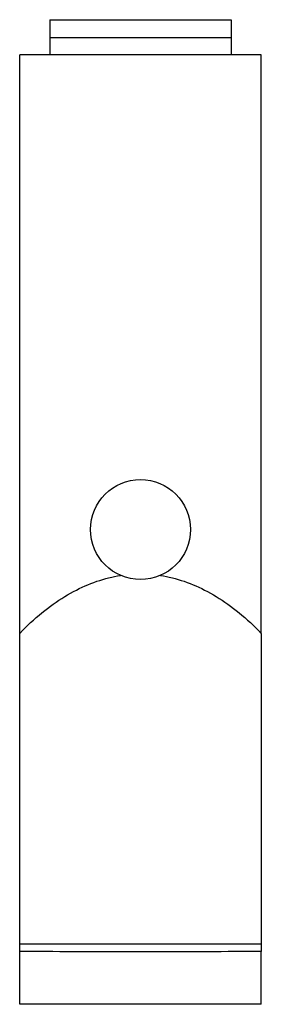
# Model space of a CAD drawing. Extents: x -0.2 to 0.2, y 0 to 1.63.
import ezdxf

# ---------------------------------------------------------------- set-up
doc = ezdxf.new("R2010")
doc.units = 0
doc.header["$MEASUREMENT"] = 0
doc.layers.add('TRMODEL1', color=7, linetype='CONTINUOUS')

msp = doc.modelspace()

# ---------------------------------------------------------------- linework, layer by layer
at = {"layer": 'TRMODEL1', "color": 7, "linetype": 'CONTINUOUS'}
for p, q in [((-0.15, 1.628), (-0.15, 1.598)), ((-0.15, 1.628), (0.15, 1.628)), ((0.15, 1.628), (0.15, 1.598)), ((0.15, 1.598), (-0.15, 1.598)), ((-0.15, 1.598), (-0.15, 1.57)), ((0.15, 1.598), (0.15, 1.57)), ((-0.2, 0.6133), (-0.2, 1.57)), ((0.2, 1.57), (-0.2, 1.57)), ((0.2, 0.6133), (0.2, 1.57)), ((-0.0722, 0.6994), (-0.0674, 0.701)), ((-0.0674, 0.701), (-0.0625, 0.7025)), ((-0.0625, 0.7025), (-0.0576, 0.7039)), ((-0.0576, 0.7039), (-0.0527, 0.7052)), ((-0.0527, 0.7052), (-0.0477, 0.7064)), ((-0.0477, 0.7064), (-0.0428, 0.7074)), ((-0.0428, 0.7074), (-0.0379, 0.7084)), ((-0.0379, 0.7084), (-0.033, 0.7092)), ((0.033, 0.7092), (0.0379, 0.7084)), ((0.0379, 0.7084), (0.0428, 0.7074)), ((0.0428, 0.7074), (0.0477, 0.7064)), ((0.0477, 0.7064), (0.0527, 0.7052)), ((0.0527, 0.7052), (0.0576, 0.7039)), ((0.0576, 0.7039), (0.0625, 0.7025)), ((0.0625, 0.7025), (0.0674, 0.701)), ((0.0674, 0.701), (0.0722, 0.6994)), ((-0.111, 0.6823), (-0.1062, 0.6848)), ((-0.1062, 0.6848), (-0.1014, 0.6873)), ((-0.1014, 0.6873), (-0.0966, 0.6896)), ((-0.0966, 0.6896), (-0.0917, 0.6918)), ((-0.0917, 0.6918), (-0.0869, 0.6938)), ((-0.0869, 0.6938), (-0.082, 0.6958)), ((-0.082, 0.6958), (-0.0771, 0.6976)), ((-0.0771, 0.6976), (-0.0722, 0.6994)), ((0.0722, 0.6994), (0.0771, 0.6976)), ((0.0771, 0.6976), (0.082, 0.6958)), ((0.082, 0.6958), (0.0869, 0.6938)), ((0.0869, 0.6938), (0.0917, 0.6918)), ((0.0917, 0.6918), (0.0966, 0.6896)), ((0.0966, 0.6896), (0.1014, 0.6873)), ((0.1014, 0.6873), (0.1062, 0.6848)), ((0.1062, 0.6848), (0.111, 0.6823)), ((-0.1397, 0.6648), (-0.135, 0.668)), ((-0.135, 0.668), (-0.1302, 0.6711)), ((-0.1302, 0.6711), (-0.1254, 0.6741)), ((-0.1254, 0.6741), (-0.1207, 0.6769)), ((-0.1207, 0.6769), (-0.1159, 0.6797)), ((-0.1159, 0.6797), (-0.111, 0.6823)), ((0.111, 0.6823), (0.1159, 0.6797)), ((0.1159, 0.6797), (0.1207, 0.6769)), ((0.1207, 0.6769), (0.1254, 0.6741)), ((0.1254, 0.6741), (0.1302, 0.6711)), ((0.1302, 0.6711), (0.135, 0.668)), ((0.135, 0.668), (0.1397, 0.6648)), ((-0.1586, 0.6509), (-0.1539, 0.6545)), ((-0.1539, 0.6545), (-0.1492, 0.6581)), ((-0.1492, 0.6581), (-0.1444, 0.6615)), ((-0.1444, 0.6615), (-0.1397, 0.6648)), ((0.1397, 0.6648), (0.1444, 0.6615)), ((0.1444, 0.6615), (0.1492, 0.6581)), ((0.1492, 0.6581), (0.1539, 0.6545)), ((0.1539, 0.6545), (0.1586, 0.6509)), ((-0.1818, 0.6311), (-0.1771, 0.6353)), ((-0.1771, 0.6353), (-0.1725, 0.6393)), ((-0.1725, 0.6393), (-0.1679, 0.6433)), ((-0.1679, 0.6433), (-0.1632, 0.6472)), ((-0.1632, 0.6472), (-0.1586, 0.6509)), ((0.1586, 0.6509), (0.1632, 0.6472)), ((0.1632, 0.6472), (0.1679, 0.6433)), ((0.1679, 0.6433), (0.1725, 0.6393)), ((0.1725, 0.6393), (0.1771, 0.6353)), ((0.1771, 0.6353), (0.1818, 0.6311)), ((-0.1955, 0.6179), (-0.1909, 0.6224)), ((-0.1909, 0.6224), (-0.1863, 0.6268)), ((-0.1863, 0.6268), (-0.1818, 0.6311)), ((0.1818, 0.6311), (0.1863, 0.6268)), ((0.1863, 0.6268), (0.1909, 0.6224)), ((0.1909, 0.6224), (0.1955, 0.6179)), ((-0.2, 0.6133), (-0.1955, 0.6179)), ((-0.2, 0.159), (-0.2, 0.6133)), ((0.1955, 0.6179), (0.2, 0.6133)), ((0.2, 0.6133), (0.2, 0.159)), ((-0.2, 0.1122), (-0.2, 0.159)), ((0.2, 0.159), (0.2, 0.1122)), ((-0.2, 0.0895), (-0.2, 0.1122)), ((-0.2, 0.1), (0.2, 0.1)), ((0.2, 0.1122), (0.2, 0.0895)), ((-0.2, 0.0874), (-0.2, 0.0895)), ((-0.2, 0), (-0.2, 0.0874)), ((-0.1892, 0.0873), (-0.2, 0.0874)), ((-0.1782, 0.0872), (-0.1892, 0.0873)), ((-0.1672, 0.0872), (-0.1782, 0.0872)), ((-0.1561, 0.0871), (-0.1672, 0.0872)), ((-0.1449, 0.0871), (-0.1561, 0.0871)), ((-0.1336, 0.087), (-0.1449, 0.0871)), ((-0.1222, 0.087), (-0.1336, 0.087)), ((-0.1108, 0.0869), (-0.1222, 0.087)), ((-0.0993, 0.0869), (-0.1108, 0.0869)), ((-0.0877, 0.0869), (-0.0993, 0.0869)), ((-0.0761, 0.0868), (-0.0877, 0.0869)), ((-0.0645, 0.0868), (-0.0761, 0.0868)), ((-0.0528, 0.0868), (-0.0645, 0.0868)), ((-0.0411, 0.0868), (-0.0528, 0.0868)), ((-0.0294, 0.0868), (-0.0411, 0.0868)), ((-0.0176, 0.0868), (-0.0294, 0.0868)), ((-0.0059, 0.0868), (-0.0176, 0.0868)), ((0.0059, 0.0868), (-0.0059, 0.0868)), ((0.0176, 0.0868), (0.0059, 0.0868)), ((0.0294, 0.0868), (0.0176, 0.0868)), ((0.0411, 0.0868), (0.0294, 0.0868)), ((0.0528, 0.0868), (0.0411, 0.0868)), ((0.0645, 0.0868), (0.0528, 0.0868)), ((0.0761, 0.0868), (0.0645, 0.0868)), ((0.0877, 0.0869), (0.0761, 0.0868)), ((0.0993, 0.0869), (0.0877, 0.0869)), ((0.1108, 0.0869), (0.0993, 0.0869)), ((0.1222, 0.087), (0.1108, 0.0869)), ((0.1336, 0.087), (0.1222, 0.087)), ((0.1449, 0.0871), (0.1336, 0.087)), ((0.1561, 0.0871), (0.1449, 0.0871)), ((0.1672, 0.0872), (0.1561, 0.0871)), ((0.1782, 0.0872), (0.1672, 0.0872)), ((0.1892, 0.0873), (0.1782, 0.0872)), ((0.2, 0.0874), (0.1892, 0.0873)), ((0.2, 0.0895), (0.2, 0.0874)), ((0.2, 0), (0.2, 0.0874)), ((0.2, 0), (-0.2, 0))]:
    msp.add_line(p, q, dxfattribs=at)
msp.add_circle((0, 0.785), 0.0827, dxfattribs=at)

doc.saveas('drawing.dxf')
